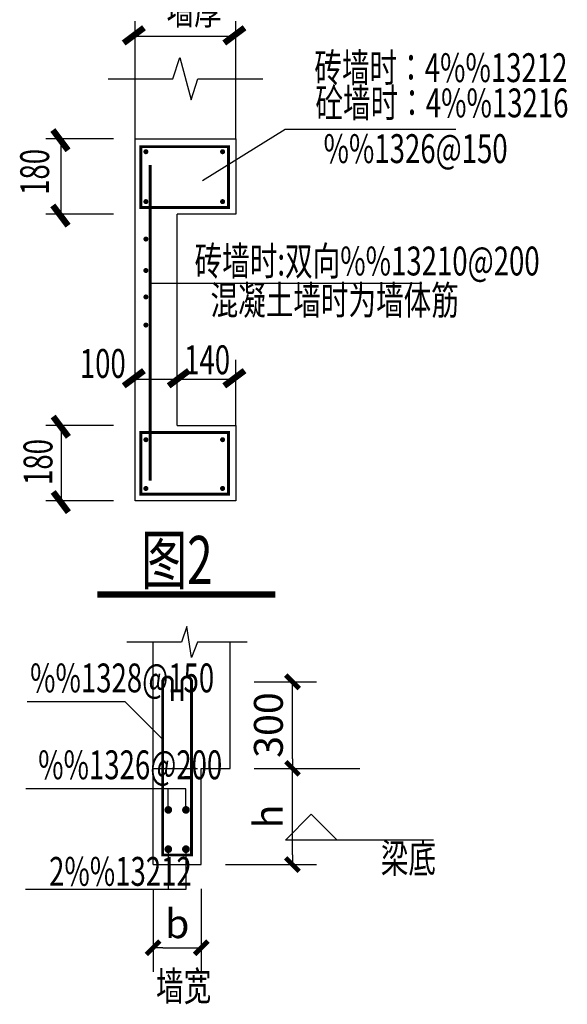
# Model space of a CAD drawing. Extents: x 2004103 to 2684460, y 304241 to 439257.
# Drawn here: x 2218255 to 2223941, y 348288 to 358519 of the extents above; entities that cross this region are included whole.
import ezdxf
from ezdxf.enums import TextEntityAlignment as Align

# ---------------------------------------------------------------- set-up
doc = ezdxf.new("R2010")
doc.units = 0
doc.header["$LTSCALE"] = 1000
doc.header["$MEASUREMENT"] = 0
for name, color, linetype in [('DIM', 3, 'Continuous'), ('LZ_DIM', 3, 'Continuous'), ('REIN', 1, 'Continuous'), ('TEXT', 7, 'Continuous'), ('THIN', 7, 'Continuous')]:
    doc.layers.add(name, color=color, linetype=linetype)
doc.styles.add('TSSD_Dimension', font='Tssdeng.shx', dxfattribs={"width": 0.7, "bigfont": 'hztxt.shx'})
doc.styles.add('TSSD_Rein', font='Tssdeng.shx', dxfattribs={"width": 0.7, "bigfont": 'hztxt.shx'})
doc.dimstyles.new('TSSD_100_100', dxfattribs={"dimtxt": 300, "dimasz": 100, "dimexe": 250, "dimexo": 250, "dimgap": 100, "dimtad": 1, "dimdec": 0, "dimzin": 0, "dimdsep": 46, "dimtxsty": 'TSSD_Dimension', "dimblk": '_tsdbk', "dimcen": 0, "dimclrt": 7, "dimadec": 0, "dimazin": 0, "dimtfac": 1, "dimtdec": 0, "dimtix": 1, "dimtmove": 2, "dimatfit": 3, "dimfxl": 0, "dimtolj": 1, "dimtzin": 0, "dimarcsym": 0})

# ---------------------------------------------------------------- blocks, each defined once
blk = doc.blocks.new('_tsdbk')
blk.add_line((-1, 0), (0, 0))
at = {"const_width": 0.5}
blk.add_lwpolyline([(-0.7, -0.7), (0.7, 0.7)], dxfattribs=at)
blk = doc.blocks.new('*D23')
at = {"layer": 'Defpoints', "color": 0, "transparency": 16777216}
for p in [(2219640, 349740), (2220140, 349740), (2220140, 348876)]:
    blk.add_point(p, dxfattribs=at)
at = {"layer": 'DIM', "color": 0, "lineweight": -2, "transparency": 16777216}
for p, q in [((2219640, 349490), (2219640, 348626)), ((2220140, 349490), (2220140, 348626)), ((2219740, 348876), (2220040, 348876))]:
    blk.add_line(p, q, dxfattribs=at)
at = {"layer": 'DIM', "color": 0, "lineweight": -2, "transparency": 16777216, "xscale": 100, "yscale": 100, "zscale": 100, "rotation": 180}
blk.add_blockref('_tsdbk', (2219640, 348876), dxfattribs=at)
at = {"layer": 'DIM', "color": 0, "lineweight": -2, "transparency": 16777216, "xscale": 100, "yscale": 100, "zscale": 100}
blk.add_blockref('_tsdbk', (2220140, 348876), dxfattribs=at)
at = {"layer": 'DIM', "color": 7, "transparency": 16777216, "insert": (2219890, 349126), "char_height": 300, "attachment_point": 5, "style": 'TSSD_Dimension'}
blk.add_mtext('\\A1;b', dxfattribs=at)
blk = doc.blocks.new('*D24')
at = {"layer": 'Defpoints', "color": 0, "transparency": 16777216}
for p in [(2220440, 351640), (2221087, 351640), (2220582, 350740)]:
    blk.add_point(p, dxfattribs=at)
at = {"layer": 'DIM', "color": 0, "lineweight": -2, "transparency": 16777216}
for p, q in [((2220690, 351640), (2221337, 351640)), ((2221087, 350840), (2221087, 351540)), ((2220832, 350740), (2221337, 350740))]:
    blk.add_line(p, q, dxfattribs=at)
at = {"layer": 'DIM', "color": 0, "lineweight": -2, "transparency": 16777216, "xscale": 100, "yscale": 100, "zscale": 100}
for p, rotation in [((2221087, 351640), 90), ((2221087, 350740), 270)]:
    blk.add_blockref('_tsdbk', p, dxfattribs=dict(at, rotation=rotation))
at = {"layer": 'DIM', "color": 7, "transparency": 16777216, "insert": (2220837, 351190), "char_height": 300, "attachment_point": 5, "rotation": 90, "style": 'TSSD_Dimension'}
blk.add_mtext('\\A1;300', dxfattribs=at)
blk = doc.blocks.new('*D25')
at = {"layer": 'Defpoints', "color": 0, "transparency": 16777216}
for p in [(2220440, 350740), (2221087, 350740), (2220140, 349740)]:
    blk.add_point(p, dxfattribs=at)
at = {"layer": 'DIM', "color": 0, "lineweight": -2, "transparency": 16777216}
for p, q in [((2220690, 350740), (2221337, 350740)), ((2221087, 349840), (2221087, 350640)), ((2220390, 349740), (2221337, 349740))]:
    blk.add_line(p, q, dxfattribs=at)
at = {"layer": 'DIM', "color": 0, "lineweight": -2, "transparency": 16777216, "xscale": 100, "yscale": 100, "zscale": 100}
for p, rotation in [((2221087, 350740), 90), ((2221087, 349740), 270)]:
    blk.add_blockref('_tsdbk', p, dxfattribs=dict(at, rotation=rotation))
at = {"layer": 'DIM', "color": 7, "transparency": 16777216, "insert": (2220837, 350240), "char_height": 300, "attachment_point": 5, "rotation": 90, "style": 'TSSD_Dimension'}
blk.add_mtext('\\A1;h', dxfattribs=at)

msp = doc.modelspace()

# ---------------------------------------------------------------- linework, layer by layer
for p, q in [((2219453.82, 357280.87), (2219453.82, 357905.38)), ((2220497.82, 357280.87), (2220497.82, 357905.38)), ((2219453.82, 356497.87), (2219453.82, 357280.87)), ((2219453.82, 357280.87), (2220497.82, 357280.87)), ((2220497.82, 357280.87), (2220497.82, 356497.87)), ((2219453.82, 354303.62), (2219453.82, 356497.87)), ((2220497.82, 356497.87), (2219888.82, 356497.87)), ((2219888.82, 354303.62), (2219888.82, 356497.87)), ((2219453.82, 353520.62), (2219453.82, 354303.62)), ((2219888.82, 354303.62), (2220497.82, 354303.62)), ((2220497.82, 354303.62), (2220497.82, 353520.62)), ((2220497.82, 353520.62), (2219453.82, 353520.62)), ((2219639.78, 349739.82), (2219639.78, 352052.15)), ((2220439.78, 350739.82), (2220439.78, 352052.15)), ((2219639.78, 350739.82), (2220099.26, 350739.82)), ((2220139.78, 350739.82), (2220439.78, 350739.82)), ((2220139.78, 349739.82), (2220139.78, 350739.82)), ((2221286.64, 350739.82), (2221786.64, 350739.82)), ((2219639.78, 349739.82), (2220139.78, 349739.82))]:
    msp.add_line(p, q)
at = {"color": 1, "const_width": 30}
for points in [[(2219512, 356566.74), (2219512, 357200.13), (2220423.37, 357200.13), (2220423.37, 356566.74)], [(2219512, 353589.49), (2219512, 354228.86), (2220423.37, 354228.86), (2220423.37, 353589.49)]]:
    msp.add_lwpolyline(points, close=True, dxfattribs=at)
at = {"color": 1, "const_width": 26.1}
for points in [[(2219552.04, 357147.07, 1), (2219578.14, 357147.07, 1)], [(2220348.38, 357147.07, 1), (2220374.48, 357147.07, 1)], [(2219552.04, 356628.65, 1), (2219578.14, 356628.65, 1)], [(2220348.38, 356628.65, 1), (2220374.48, 356628.65, 1)], [(2219552.04, 356239.53, 1), (2219578.14, 356239.53, 1)], [(2219552.04, 355912.31, 1), (2219578.14, 355912.31, 1)], [(2219552.04, 355638.16, 1), (2219578.14, 355638.16, 1)], [(2219552.04, 355346.31, 1), (2219578.14, 355346.31, 1)], [(2219552.04, 354155.03, 1), (2219578.14, 354155.03, 1)], [(2220348.38, 354155.03, 1), (2220374.48, 354155.03, 1)], [(2219552.04, 353648.32, 1), (2219578.14, 353648.32, 1)], [(2220348.38, 353648.32, 1), (2220374.48, 353648.32, 1)]]:
    msp.add_lwpolyline(points, format="xyb", close=True, dxfattribs=at)
at = {"color": 1, "const_width": 30}
msp.add_lwpolyline([(2219609.33, 357008.93), (2219609.33, 353727.92)], dxfattribs=at)
at = {"const_width": 65.25}
msp.add_lwpolyline([(2219061.92, 352545.45), (2220908.26, 352545.45)], dxfattribs=at)
for points in [[(2220615.96, 352052.15), (2220100.72, 352052.15), (2220037.51, 351891.92), (2219991.08, 352214.8), (2219934.05, 352052.15), (2219366.73, 352052.15)], [(2222551, 349994.24), (2221013.6, 349994.24), (2221282.3, 350262.95), (2221551, 349994.24)]]:
    msp.add_lwpolyline(points)
at = {"layer": 'DIM'}
for p, q in [((2219453.82, 357893.83), (2219453.82, 358503.3)), ((2220497.82, 357893.83), (2220497.82, 358503.3)), ((2219453.82, 358347.3), (2220497.82, 358347.3)), ((2219227.82, 357280.87), (2218525.06, 357280.87)), ((2218686.47, 356497.87), (2218686.47, 357280.87)), ((2219227.82, 356497.87), (2218525.06, 356497.87)), ((2220497.82, 354303.62), (2220497.82, 354984.16)), ((2219453.82, 354784.65), (2220497.82, 354784.65)), ((2219227.82, 354303.62), (2218525.06, 354303.62)), ((2218690.17, 353520.62), (2218690.17, 354303.62)), ((2219227.82, 353520.62), (2218525.06, 353520.62))]:
    msp.add_line(p, q, dxfattribs=at)
at = {"layer": 'DIM', "const_width": 65.25}
for points in [[(2219545.35, 358435.15), (2219334.42, 358277.03)], [(2220589.56, 358435.15), (2220378.63, 358277.03)], [(2218598.63, 357372.62), (2218756.75, 357161.69)], [(2218598.63, 356589.41), (2218756.75, 356378.48)], [(2219545.35, 354872.49), (2219334.42, 354714.37)], [(2220011.97, 354872.49), (2219801.03, 354714.37)], [(2220589.56, 354872.49), (2220378.63, 354714.37)], [(2218602.32, 354395.37), (2218760.44, 354184.43)], [(2218602.32, 353612.16), (2218760.44, 353401.22)]]:
    msp.add_lwpolyline(points, dxfattribs=at)
at = {"layer": 'LZ_DIM'}
for p, q in [((2221009.9, 357377.22), (2220151.9, 356844.83)), ((2222783.9, 357377.22), (2221009.9, 357377.22)), ((2222431.9, 355779.43), (2219605.89, 355779.43)), ((2219350.01, 351429.59), (2218332.07, 351429.59)), ((2219739.78, 351039.82), (2219350.01, 351429.59)), ((2219981.04, 350526.74), (2218320.02, 350526.74)), ((2219797.86, 350308.56), (2219797.86, 350526.74)), ((2219981.04, 350308.56), (2219981.04, 350526.74)), ((2219797.86, 349900.37), (2219797.86, 349482.05)), ((2219981.04, 349900.37), (2219981.04, 349482.05)), ((2219981.04, 349482.05), (2218315.98, 349482.05))]:
    msp.add_line(p, q, dxfattribs=at)
at = {"layer": 'REIN', "const_width": 30}
msp.add_lwpolyline([(2219839.78, 351439.82), (2219839.78, 351639.82, 1), (2219739.78, 351639.82), (2219739.78, 349839.82), (2220039.78, 349839.82), (2220039.78, 351639.82, 1), (2219939.78, 351639.82), (2219939.78, 351439.82)], format="xyb", dxfattribs=at)
at = {"layer": 'REIN', "const_width": 40}
for points in [[(2219777.86, 350308.56, 1), (2219817.86, 350308.56, 1)], [(2219961.04, 350308.56, 1), (2220001.04, 350308.56, 1)], [(2219777.86, 349900.37, 1), (2219817.86, 349900.37, 1)], [(2219961.04, 349900.37, 1), (2220001.04, 349900.37, 1)]]:
    msp.add_lwpolyline(points, format="xyb", close=True, dxfattribs=at)
at = {"layer": 'THIN'}
msp.add_lwpolyline([(2219173.82, 357905.38), (2219845.82, 357905.38), (2219915.82, 358125.38), (2220035.82, 357685.38), (2220105.82, 357905.38), (2220777.82, 357905.38)], dxfattribs=at)

# ---------------------------------------------------------------- texts
at = {"layer": 'TEXT', "style": 'TSSD_Rein', "width": 0.7}
for s, p in [('墙厚', (2219778.91, 358469.58)), ('砖墙时：4%%13212', (2221314.54, 357870.34)), ('砼墙时：4%%13216', (2221325.46, 357504.14)), ('%%1326@150', (2221409.65, 357029.27)), ('砖墙时:双向%%13210@200', (2220070.85, 355861.38)), ('混凝土墙时为墙体筋', (2220236.51, 355453.63)), ('100', (2218878.89, 354797.2)), ('140', (2219962.16, 354835.16)), ('%%1328@150', (2218362.43, 351529.59)), ('%%1326@200', (2218446.21, 350626.74)), ('梁底', (2222004.74, 349655.74)), ('2%%13212', (2218559.77, 349519.65)), ('墙宽', (2219670.48, 348327.37))]:
    msp.add_text(s, height=300, dxfattribs=at).set_placement(p)
for p in [(2218560.04, 356937.53), (2218594.55, 353923.37)]:
    msp.add_text('180', height=300, rotation=90, dxfattribs=at).set_placement(p, align=Align.CENTER)
msp.add_text('图2', height=500, dxfattribs=at).set_placement((2219887.15, 352654.67), align=Align.CENTER)

# ---------------------------------------------------------------- dimensions: what is measured, and where the dimension line sits
at = {"layer": 'DIM'}
for base, p1, p2, text, picture, middle in [((2221086.64, 351639.82), (2220582.22, 350739.82), (2220439.78, 351639.82), '300', '*D24', (2220836.64, 351189.82)), ((2221086.64, 350739.82), (2220139.78, 349739.82), (2220439.78, 350739.82), 'h', '*D25', (2220836.64, 350239.82))]:
    dim = msp.add_linear_dim(base=base, p1=p1, p2=p2, angle=90, text=text, dimstyle='TSSD_100_100', dxfattribs=at)
    dim.commit()
    dim.dimension.update_dxf_attribs({"geometry": picture, "text_midpoint": middle})
dim = msp.add_linear_dim(base=(2220139.78, 348875.68), p1=(2219639.78, 349739.82), p2=(2220139.78, 349739.82), text='b', dimstyle='TSSD_100_100', dxfattribs=at)
dim.commit()
dim.dimension.update_dxf_attribs({"geometry": '*D23', "text_midpoint": (2219889.78, 349125.68)})

doc.saveas('drawing.dxf')
